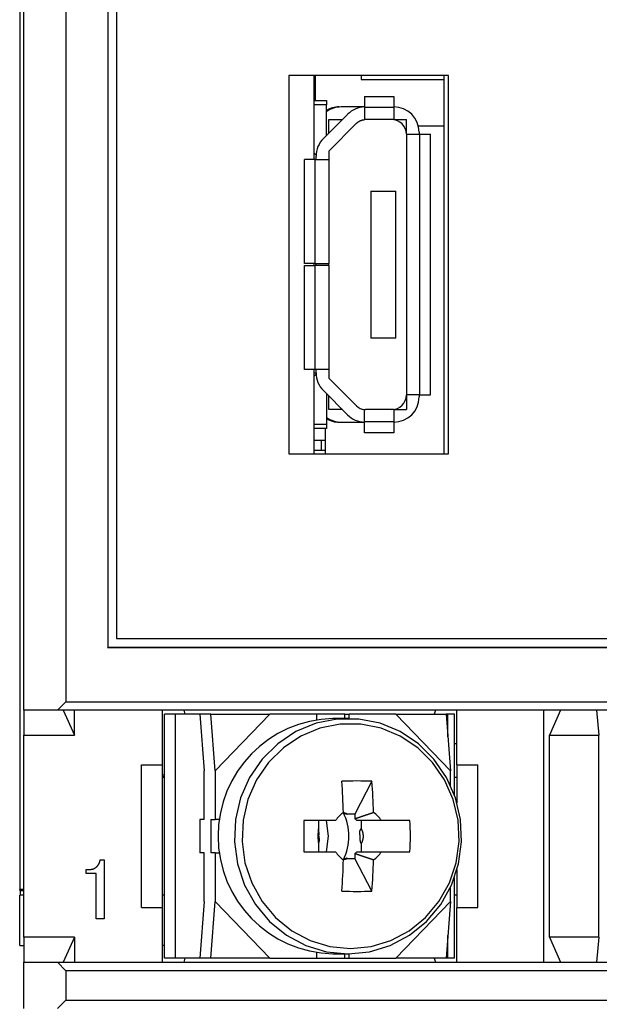
# Model space of a CAD drawing. Extents: x -106 to 89, y -53 to 53.
# Drawn here: x -106 to -92, y 16 to 39 of the extents above; entities that cross this region are included whole.
import ezdxf

# ---------------------------------------------------------------- set-up
doc = ezdxf.new("R2010")
doc.units = 0
doc.layers.get('0').update_dxf_attribs({"linetype": 'CONTINUOUS'})

msp = doc.modelspace()

# ---------------------------------------------------------------- linework, layer by layer
at = {"color": 7, "linetype": 'CONTINUOUS'}
for p, q in [((-106.164, 49.688), (-106.164, 18.316)), ((-106.064, 22.588), (-106.064, 49.688)), ((-105.064, 49.688), (-105.064, 22.788)), ((-104.064, 48.688), (-104.064, 24.088)), ((-103.864, 48.488), (-103.864, 24.288)), ((-95.964, 37.688), (-99.764, 37.688)), ((-99.764, 37.688), (-99.764, 28.688)), ((-99.164, 37.688), (-99.164, 35.688)), ((-99.139, 37.688), (-99.139, 37.088)), ((-98.039, 37.688), (-98.039, 37.588)), ((-98.039, 37.588), (-96.064, 37.588)), ((-96.064, 28.688), (-96.064, 37.688)), ((-95.964, 28.688), (-95.964, 37.688)), ((-99.164, 37.088), (-98.864, 37.088)), ((-98.864, 37.088), (-98.864, 36.988)), ((-97.964, 37.188), (-97.264, 37.188)), ((-97.964, 37.188), (-97.964, 36.925)), ((-97.264, 37.188), (-97.264, 36.925)), ((-98.864, 36.988), (-99.164, 36.988)), ((-98.864, 36.262), (-98.864, 36.988)), ((-97.964, 36.938), (-98.514, 36.938)), ((-97.964, 36.925), (-97.964, 36.637)), ((-97.264, 36.925), (-97.964, 36.925)), ((-97.264, 36.925), (-97.264, 36.638)), ((-98.364, 36.762), (-98.938, 36.188)), ((-98.814, 36.312), (-98.814, 36.638)), ((-98.814, 36.638), (-98.488, 36.638)), ((-98.152, 36.55), (-98.814, 35.888)), ((-97.264, 36.638), (-97.94, 36.638)), ((-97.264, 36.638), (-96.964, 36.638)), ((-96.964, 36.288), (-96.964, 36.638)), ((-96.683, 36.488), (-96.064, 36.488)), ((-96.664, 36.338), (-96.664, 36.288)), ((-96.964, 36.288), (-96.643, 36.288)), ((-96.964, 36.288), (-96.964, 30.088)), ((-96.643, 36.288), (-96.389, 36.288)), ((-96.643, 30.088), (-96.643, 36.288)), ((-96.389, 30.088), (-96.389, 36.288)), ((-99.164, 35.843), (-99.114, 35.793)), ((-98.814, 35.888), (-98.814, 35.688)), ((-99.134, 35.688), (-99.389, 35.688)), ((-99.389, 33.213), (-99.389, 35.688)), ((-99.159, 35.838), (-99.164, 35.838)), ((-99.134, 35.688), (-98.814, 35.688)), ((-99.134, 33.213), (-99.134, 35.688)), ((-99.114, 35.688), (-99.114, 35.764)), ((-98.814, 35.688), (-98.814, 33.213)), ((-97.814, 34.938), (-97.814, 31.438)), ((-97.814, 34.938), (-97.214, 34.938)), ((-97.214, 31.438), (-97.214, 34.938)), ((-99.134, 33.213), (-99.389, 33.213)), ((-99.389, 33.163), (-99.134, 33.163)), ((-99.389, 30.688), (-99.389, 33.163)), ((-99.164, 33.213), (-99.164, 33.163)), ((-99.134, 33.213), (-98.814, 33.213)), ((-98.814, 33.163), (-99.134, 33.163)), ((-99.134, 30.688), (-99.134, 33.163)), ((-99.114, 33.163), (-99.114, 33.213)), ((-98.814, 33.163), (-98.814, 33.213)), ((-98.814, 33.163), (-98.814, 30.688)), ((-97.214, 31.438), (-97.814, 31.438)), ((-99.134, 30.688), (-99.389, 30.688)), ((-99.164, 30.688), (-99.164, 28.688)), ((-99.164, 30.613), (-99.114, 30.613)), ((-99.164, 30.533), (-99.114, 30.583)), ((-99.164, 30.538), (-99.159, 30.538)), ((-98.814, 30.688), (-99.134, 30.688)), ((-99.114, 30.612), (-99.114, 30.688)), ((-98.814, 30.688), (-98.814, 30.488)), ((-98.152, 29.826), (-98.814, 30.488)), ((-98.938, 30.188), (-98.364, 29.614)), ((-98.864, 30.114), (-98.864, 29.388)), ((-98.814, 29.738), (-98.814, 30.064)), ((-96.964, 30.088), (-96.964, 29.738)), ((-96.643, 30.088), (-96.964, 30.088)), ((-96.664, 30.088), (-96.664, 30.038)), ((-96.643, 30.088), (-96.389, 30.088)), ((-98.488, 29.738), (-98.814, 29.738)), ((-97.964, 29.451), (-97.964, 29.739)), ((-97.264, 29.738), (-97.94, 29.738)), ((-97.264, 29.738), (-96.964, 29.738)), ((-97.264, 29.738), (-97.264, 29.451)), ((-99.164, 29.388), (-98.864, 29.388)), ((-98.864, 29.288), (-99.164, 29.288)), ((-98.889, 28.688), (-98.889, 29.288)), ((-98.864, 29.388), (-98.864, 29.288)), ((-98.514, 29.438), (-97.964, 29.438)), ((-97.964, 29.188), (-97.964, 29.451)), ((-97.964, 29.451), (-97.264, 29.451)), ((-97.264, 29.451), (-97.264, 29.188)), ((-97.264, 29.188), (-97.964, 29.188)), ((-99.164, 29.013), (-98.989, 29.013)), ((-98.989, 29.013), (-98.889, 29.013)), ((-98.989, 29.013), (-98.989, 28.763)), ((-99.764, 28.688), (-95.964, 28.688)), ((-98.989, 28.763), (-99.164, 28.763)), ((-98.889, 28.763), (-98.989, 28.763)), ((-103.864, 24.288), (-78.464, 24.288)), ((-104.064, 24.088), (-104.073, 24.079)), ((-104.073, 24.079), (-78.255, 24.079)), ((-104.064, 24.088), (-78.264, 24.088)), ((-105.264, 22.588), (-105.064, 22.788)), ((-105.064, 22.788), (-77.264, 22.788)), ((-106.064, 22.588), (-106.064, 21.988)), ((-105.264, 22.588), (-106.064, 22.588)), ((-77.064, 22.588), (-105.264, 22.588)), ((-105.126, 22.588), (-104.864, 21.988)), ((-104.864, 21.988), (-104.864, 22.588)), ((-102.764, 21.288), (-102.764, 22.588)), ((-102.227, 22.488), (-102.255, 22.588)), ((-96.274, 22.588), (-96.301, 22.488)), ((-95.764, 21.288), (-95.764, 22.588)), ((-93.695, 16.588), (-93.695, 22.588)), ((-93.301, 22.588), (-93.564, 21.988)), ((-92.442, 22.588), (-92.39, 21.988)), ((-102.456, 22.488), (-102.72, 22.488)), ((-102.72, 16.688), (-102.72, 22.488)), ((-101.878, 22.488), (-102.456, 22.488)), ((-102.456, 16.688), (-102.456, 22.488)), ((-101.62, 22.488), (-101.878, 22.488)), ((-101.878, 22.488), (-101.775, 21.143)), ((-101.62, 22.488), (-100.217, 22.488)), ((-101.516, 21.143), (-101.62, 22.488)), ((-100.217, 22.488), (-101.516, 21.143)), ((-99.101, 22.488), (-100.217, 22.488)), ((-98.432, 22.488), (-99.101, 22.488)), ((-99.101, 22.488), (-99.101, 22.359)), ((-98.353, 22.388), (-98.715, 22.388)), ((-98.432, 22.388), (-98.432, 22.488)), ((-98.432, 22.488), (-98.328, 22.488)), ((-98.328, 22.388), (-98.328, 22.488)), ((-97.213, 22.488), (-98.328, 22.488)), ((-95.914, 21.143), (-97.213, 22.488)), ((-97.213, 22.488), (-96.017, 22.488)), ((-96.017, 22.488), (-95.914, 21.143)), ((-95.976, 22.488), (-96.017, 22.488)), ((-95.976, 21.953), (-95.976, 22.488)), ((-95.82, 22.488), (-95.976, 22.488)), ((-95.82, 20.569), (-95.82, 22.488)), ((-106.064, 17.188), (-106.064, 21.988)), ((-106.064, 21.988), (-104.864, 21.988)), ((-95.764, 21.788), (-95.82, 21.788)), ((-93.564, 17.188), (-93.564, 21.988)), ((-93.564, 21.988), (-92.39, 21.988)), ((-92.39, 17.188), (-92.39, 21.988)), ((-103.264, 17.888), (-103.264, 21.288)), ((-103.264, 21.288), (-102.764, 21.288)), ((-102.768, 17.888), (-102.768, 21.288)), ((-101.775, 19.988), (-101.775, 21.143)), ((-101.516, 21.143), (-101.516, 19.988)), ((-95.914, 20.796), (-95.914, 21.143)), ((-95.764, 21.288), (-95.264, 21.288)), ((-95.759, 20.381), (-95.759, 21.288)), ((-95.264, 17.888), (-95.264, 21.288)), ((-102.72, 21.038), (-102.768, 21.038)), ((-102.72, 20.998), (-102.768, 20.998)), ((-102.72, 20.988), (-102.768, 20.988)), ((-97.785, 20.894), (-98.189, 20.115)), ((-95.759, 20.988), (-95.82, 20.988)), ((-101.775, 19.988), (-101.878, 19.988)), ((-101.878, 19.988), (-101.878, 19.188)), ((-101.62, 19.988), (-101.62, 19.188)), ((-101.62, 19.988), (-101.516, 19.988)), ((-101.392, 19.988), (-101.516, 19.988)), ((-98.651, 19.958), (-99.404, 19.958)), ((-99.056, 19.958), (-99.056, 19.764)), ((-98.189, 20.115), (-98.377, 20.115)), ((-98.189, 20.115), (-98.189, 20.003)), ((-98.037, 19.764), (-98.037, 19.958)), ((-96.88, 19.958), (-97.56, 19.958)), ((-99.404, 19.218), (-98.651, 19.218)), ((-99.056, 19.412), (-99.056, 19.218)), ((-98.037, 19.218), (-98.037, 19.412)), ((-97.56, 19.218), (-96.88, 19.218)), ((-104.25, 19.023), (-104.153, 19.023)), ((-104.153, 19.023), (-104.153, 17.62)), ((-101.775, 19.188), (-101.878, 19.188)), ((-101.775, 18.033), (-101.775, 19.188)), ((-101.516, 19.188), (-101.62, 19.188)), ((-101.516, 19.188), (-101.392, 19.188)), ((-101.516, 19.188), (-101.516, 18.033)), ((-98.377, 19.06), (-98.189, 19.06)), ((-98.189, 19.173), (-98.189, 19.06)), ((-97.785, 18.282), (-98.189, 19.06)), ((-104.583, 18.796), (-104.51, 18.796)), ((-104.583, 18.7), (-104.583, 18.796)), ((-95.759, 17.888), (-95.759, 18.795)), ((-104.345, 18.7), (-104.583, 18.7)), ((-104.345, 17.62), (-104.345, 18.7)), ((-95.82, 16.688), (-95.82, 18.607)), ((-106.15, 18.288), (-106.164, 18.316)), ((-106.064, 18.316), (-106.164, 18.316)), ((-106.15, 18.288), (-106.15, 18.188)), ((-106.064, 18.288), (-106.15, 18.288)), ((-95.914, 18.033), (-95.914, 18.379)), ((-106.064, 18.188), (-106.164, 18.188)), ((-106.164, 16.988), (-106.164, 18.188)), ((-102.72, 18.188), (-102.768, 18.188)), ((-95.759, 18.188), (-95.82, 18.188)), ((-103.264, 17.888), (-102.764, 17.888)), ((-102.764, 16.588), (-102.764, 17.888)), ((-101.775, 18.033), (-101.878, 16.688)), ((-101.62, 16.688), (-101.516, 18.033)), ((-100.217, 16.688), (-101.516, 18.033)), ((-97.213, 16.688), (-95.914, 18.033)), ((-95.914, 18.033), (-96.017, 16.688)), ((-95.764, 17.888), (-95.264, 17.888)), ((-95.764, 16.588), (-95.764, 17.888)), ((-104.153, 17.62), (-104.345, 17.62)), ((-106.064, 17.188), (-106.064, 16.588)), ((-104.864, 17.188), (-106.064, 17.188)), ((-104.864, 17.188), (-105.126, 16.588)), ((-104.864, 17.188), (-104.864, 16.588)), ((-95.976, 16.688), (-95.976, 17.223)), ((-92.39, 17.188), (-93.564, 17.188)), ((-93.564, 17.188), (-93.301, 16.588)), ((-92.39, 17.188), (-92.442, 16.588)), ((-106.164, 16.988), (-106.064, 16.988)), ((-102.72, 16.988), (-102.764, 16.988)), ((-102.456, 16.688), (-102.72, 16.688)), ((-101.878, 16.688), (-102.456, 16.688)), ((-102.255, 16.588), (-102.227, 16.688)), ((-101.62, 16.688), (-101.878, 16.688)), ((-100.217, 16.688), (-101.62, 16.688)), ((-100.217, 16.688), (-99.101, 16.688)), ((-99.101, 16.817), (-99.101, 16.688)), ((-99.101, 16.688), (-98.432, 16.688)), ((-98.715, 16.788), (-98.353, 16.788)), ((-98.432, 16.688), (-98.432, 16.788)), ((-98.432, 16.688), (-98.328, 16.688)), ((-98.328, 16.688), (-98.328, 16.788)), ((-98.328, 16.688), (-97.213, 16.688)), ((-96.017, 16.688), (-97.213, 16.688)), ((-96.301, 16.688), (-96.274, 16.588)), ((-95.976, 16.688), (-96.017, 16.688)), ((-95.82, 16.688), (-95.976, 16.688)), ((-106.064, 16.588), (-105.264, 16.588)), ((-106.064, 15.488), (-106.064, 16.588)), ((-105.064, 16.388), (-105.264, 16.588)), ((-105.264, 16.588), (-77.064, 16.588)), ((-105.064, 16.388), (-105.064, 15.688)), ((-77.264, 16.388), (-105.064, 16.388)), ((-105.264, 15.488), (-105.064, 15.688)), ((-105.064, 15.688), (-77.264, 15.688))]:
    msp.add_line(p, q, dxfattribs=at)
for points in [[(-98.152, 36.55), (-98.148, 36.553), (-98.145, 36.556), (-98.142, 36.558), (-98.138, 36.561), (-98.135, 36.564), (-98.131, 36.567), (-98.128, 36.57), (-98.124, 36.572), (-98.121, 36.575), (-98.118, 36.578), (-98.114, 36.58), (-98.11, 36.583), (-98.107, 36.585), (-98.103, 36.588), (-98.1, 36.591), (-98.096, 36.593), (-98.092, 36.595), (-98.089, 36.598), (-98.085, 36.6), (-98.081, 36.602), (-98.077, 36.604), (-98.073, 36.606), (-98.069, 36.608), (-98.065, 36.61), (-98.061, 36.612), (-98.057, 36.614), (-98.053, 36.615), (-98.049, 36.617), (-98.045, 36.618), (-98.041, 36.62), (-98.037, 36.621), (-98.032, 36.622), (-98.028, 36.624), (-98.024, 36.625), (-98.02, 36.626), (-98.015, 36.627), (-98.011, 36.628), (-98.007, 36.629), (-98.003, 36.63), (-97.998, 36.631), (-97.994, 36.631), (-97.99, 36.632), (-97.985, 36.633), (-97.981, 36.634), (-97.977, 36.635), (-97.972, 36.635), (-97.968, 36.636), (-97.964, 36.637)], [(-98.189, 20.003), (-98.182, 20.005), (-98.175, 20.008), (-98.169, 20.01), (-98.162, 20.013), (-98.155, 20.015), (-98.148, 20.018), (-98.141, 20.02), (-98.134, 20.023), (-98.127, 20.025), (-98.121, 20.027), (-98.114, 20.03), (-98.107, 20.032), (-98.1, 20.035), (-98.093, 20.037), (-98.086, 20.04), (-98.079, 20.042), (-98.073, 20.044), (-98.066, 20.047), (-98.059, 20.049), (-98.052, 20.051), (-98.045, 20.054), (-98.038, 20.056), (-98.031, 20.059), (-98.024, 20.061), (-98.018, 20.063), (-98.011, 20.066), (-98.004, 20.068), (-97.997, 20.07), (-97.99, 20.073), (-97.983, 20.075), (-97.976, 20.077), (-97.969, 20.08), (-97.962, 20.082), (-97.956, 20.084), (-97.949, 20.087), (-97.942, 20.089), (-97.935, 20.091), (-97.928, 20.094), (-97.921, 20.096), (-97.914, 20.098), (-97.907, 20.101), (-97.9, 20.103), (-97.893, 20.105), (-97.886, 20.107), (-97.88, 20.11), (-97.873, 20.112), (-97.866, 20.114), (-97.859, 20.117), (-97.852, 20.119), (-97.845, 20.121), (-97.838, 20.123), (-97.831, 20.126), (-97.824, 20.128), (-97.817, 20.13), (-97.81, 20.132), (-97.803, 20.135), (-97.797, 20.137), (-97.79, 20.139), (-97.783, 20.141), (-97.776, 20.144), (-97.769, 20.146), (-97.762, 20.148), (-97.755, 20.15), (-97.748, 20.153)], [(-98.864, 19.218), (-98.819, 19.588), (-98.864, 19.958)], [(-98.146, 19.218), (-98.137, 19.218), (-98.127, 19.218), (-98.118, 19.218), (-98.109, 19.218), (-98.1, 19.218), (-98.091, 19.218), (-98.082, 19.218), (-98.072, 19.218), (-98.063, 19.218), (-98.054, 19.218), (-98.045, 19.218), (-98.036, 19.218), (-98.027, 19.218), (-98.018, 19.218), (-98.008, 19.218), (-97.999, 19.218), (-97.99, 19.218), (-97.981, 19.218), (-97.972, 19.218), (-97.963, 19.218), (-97.954, 19.218), (-97.944, 19.218), (-97.935, 19.218), (-97.926, 19.218), (-97.917, 19.218), (-97.908, 19.218), (-97.899, 19.218), (-97.889, 19.218), (-97.88, 19.218), (-97.871, 19.218), (-97.862, 19.218), (-97.853, 19.218), (-97.844, 19.218), (-97.835, 19.218), (-97.825, 19.218), (-97.816, 19.218), (-97.807, 19.218), (-97.798, 19.218), (-97.789, 19.218), (-97.78, 19.218), (-97.77, 19.218), (-97.761, 19.218), (-97.752, 19.218), (-97.743, 19.218), (-97.734, 19.218), (-97.725, 19.218), (-97.716, 19.218), (-97.706, 19.218), (-97.697, 19.218), (-97.688, 19.218), (-97.679, 19.218), (-97.67, 19.218), (-97.661, 19.218), (-97.651, 19.218), (-97.642, 19.218), (-97.633, 19.218), (-97.624, 19.218), (-97.615, 19.218), (-97.606, 19.218), (-97.597, 19.218), (-97.587, 19.218), (-97.578, 19.218), (-97.569, 19.218), (-97.56, 19.218)], [(-104.331, 18.861), (-104.329, 18.864), (-104.326, 18.867), (-104.324, 18.87), (-104.321, 18.872), (-104.319, 18.875), (-104.316, 18.878), (-104.314, 18.881), (-104.311, 18.884), (-104.309, 18.887), (-104.306, 18.89), (-104.304, 18.893), (-104.302, 18.896), (-104.299, 18.899), (-104.297, 18.902), (-104.295, 18.905), (-104.292, 18.909), (-104.29, 18.912), (-104.288, 18.915), (-104.286, 18.918), (-104.284, 18.921), (-104.282, 18.925), (-104.28, 18.928), (-104.278, 18.931), (-104.276, 18.935), (-104.274, 18.938), (-104.273, 18.942), (-104.271, 18.945), (-104.27, 18.949), (-104.268, 18.952), (-104.267, 18.956), (-104.266, 18.959), (-104.264, 18.963), (-104.263, 18.967), (-104.262, 18.97), (-104.261, 18.974), (-104.26, 18.978), (-104.259, 18.982), (-104.258, 18.985), (-104.257, 18.989), (-104.256, 18.993), (-104.255, 18.997), (-104.255, 19), (-104.254, 19.004), (-104.253, 19.008), (-104.252, 19.012), (-104.252, 19.015), (-104.251, 19.019), (-104.25, 19.023)], [(-97.748, 19.023), (-97.755, 19.025), (-97.762, 19.028), (-97.769, 19.03), (-97.776, 19.032), (-97.783, 19.034), (-97.79, 19.037), (-97.797, 19.039), (-97.803, 19.041), (-97.81, 19.043), (-97.817, 19.046), (-97.824, 19.048), (-97.831, 19.05), (-97.838, 19.052), (-97.845, 19.055), (-97.852, 19.057), (-97.859, 19.059), (-97.866, 19.062), (-97.873, 19.064), (-97.88, 19.066), (-97.886, 19.068), (-97.893, 19.071), (-97.9, 19.073), (-97.907, 19.075), (-97.914, 19.078), (-97.921, 19.08), (-97.928, 19.082), (-97.935, 19.084), (-97.942, 19.087), (-97.949, 19.089), (-97.956, 19.091), (-97.962, 19.094), (-97.969, 19.096), (-97.976, 19.098), (-97.983, 19.101), (-97.99, 19.103), (-97.997, 19.105), (-98.004, 19.108), (-98.011, 19.11), (-98.018, 19.112), (-98.024, 19.115), (-98.031, 19.117), (-98.038, 19.12), (-98.045, 19.122), (-98.052, 19.124), (-98.059, 19.127), (-98.066, 19.129), (-98.073, 19.132), (-98.079, 19.134), (-98.086, 19.136), (-98.093, 19.139), (-98.1, 19.141), (-98.107, 19.144), (-98.114, 19.146), (-98.121, 19.148), (-98.127, 19.151), (-98.134, 19.153), (-98.141, 19.156), (-98.148, 19.158), (-98.155, 19.161), (-98.162, 19.163), (-98.169, 19.166), (-98.175, 19.168), (-98.182, 19.17), (-98.189, 19.173)], [(-104.51, 18.796), (-104.506, 18.796), (-104.502, 18.797), (-104.498, 18.797), (-104.494, 18.797), (-104.49, 18.797), (-104.486, 18.798), (-104.481, 18.798), (-104.477, 18.798), (-104.473, 18.799), (-104.469, 18.799), (-104.465, 18.799), (-104.461, 18.8), (-104.457, 18.8), (-104.453, 18.801), (-104.449, 18.802), (-104.445, 18.802), (-104.441, 18.803), (-104.437, 18.804), (-104.433, 18.805), (-104.429, 18.806), (-104.425, 18.807), (-104.421, 18.808), (-104.418, 18.809), (-104.414, 18.81), (-104.41, 18.812), (-104.406, 18.813), (-104.402, 18.814), (-104.399, 18.816), (-104.395, 18.818), (-104.391, 18.82), (-104.388, 18.822), (-104.384, 18.823), (-104.381, 18.826), (-104.377, 18.828), (-104.374, 18.83), (-104.37, 18.832), (-104.367, 18.834), (-104.364, 18.837), (-104.36, 18.839), (-104.357, 18.841), (-104.354, 18.844), (-104.351, 18.846), (-104.347, 18.848), (-104.344, 18.851), (-104.341, 18.853), (-104.338, 18.856), (-104.335, 18.858), (-104.331, 18.861)]]:
    msp.add_lwpolyline(points, dxfattribs=at)
for points in [[(-98.353, 16.788), (-97.842, 16.839), (-97.348, 16.988), (-96.891, 17.232), (-96.487, 17.561), (-96.15, 17.964), (-95.893, 18.425), (-95.725, 18.928), (-95.652, 19.455), (-95.676, 19.986), (-95.798, 20.504), (-96.011, 20.988), (-96.309, 21.422), (-96.681, 21.789), (-97.114, 22.077), (-97.591, 22.274), (-98.096, 22.375), (-98.61, 22.375), (-99.115, 22.274), (-99.593, 22.077), (-100.025, 21.789), (-100.397, 21.422), (-100.696, 20.988), (-100.909, 20.504), (-101.03, 19.986), (-101.055, 19.455), (-100.982, 18.928), (-100.814, 18.425), (-100.556, 17.964), (-100.22, 17.561), (-99.816, 17.232), (-99.359, 16.988), (-98.865, 16.839), (-98.353, 16.788)], [(-98.294, 16.914), (-97.805, 16.962), (-97.334, 17.105), (-96.898, 17.338), (-96.512, 17.652), (-96.19, 18.037), (-95.944, 18.477), (-95.784, 18.957), (-95.714, 19.461), (-95.737, 19.969), (-95.853, 20.463), (-96.057, 20.925), (-96.342, 21.339), (-96.697, 21.69), (-97.111, 21.965), (-97.567, 22.154), (-98.049, 22.25), (-98.54, 22.25), (-99.022, 22.154), (-99.478, 21.965), (-99.891, 21.69), (-100.247, 21.339), (-100.532, 20.925), (-100.736, 20.463), (-100.851, 19.969), (-100.875, 19.461), (-100.805, 18.957), (-100.644, 18.477), (-100.399, 18.037), (-100.077, 17.652), (-99.691, 17.338), (-99.254, 17.105), (-98.783, 16.962), (-98.294, 16.914)], [(-98.399, 20.125), (-98.402, 20.126), (-98.405, 20.127), (-98.408, 20.128), (-98.411, 20.129), (-98.414, 20.13), (-98.417, 20.131), (-98.419, 20.132), (-98.422, 20.133), (-98.425, 20.134), (-98.428, 20.135), (-98.431, 20.136), (-98.434, 20.137), (-98.437, 20.138), (-98.44, 20.139), (-98.442, 20.14), (-98.445, 20.14), (-98.448, 20.141), (-98.451, 20.142), (-98.454, 20.142), (-98.458, 20.143), (-98.461, 20.143), (-98.465, 20.143), (-98.468, 20.143), (-98.471, 20.143), (-98.474, 20.143), (-98.475, 20.143), (-98.475, 20.142), (-98.475, 20.142), (-98.474, 20.141), (-98.471, 20.14), (-98.469, 20.14), (-98.465, 20.139), (-98.462, 20.138), (-98.457, 20.136), (-98.453, 20.135), (-98.448, 20.134), (-98.443, 20.133), (-98.438, 20.131), (-98.432, 20.13), (-98.427, 20.129), (-98.422, 20.127), (-98.417, 20.126), (-98.412, 20.124), (-98.407, 20.123), (-98.403, 20.121), (-98.399, 20.12), (-98.395, 20.119), (-98.391, 20.118), (-98.388, 20.117), (-98.385, 20.116), (-98.382, 20.115), (-98.38, 20.115), (-98.379, 20.115), (-98.378, 20.114), (-98.378, 20.115), (-98.378, 20.115), (-98.379, 20.116), (-98.38, 20.116), (-98.383, 20.118), (-98.385, 20.119), (-98.388, 20.12), (-98.392, 20.122), (-98.395, 20.123)], [(-99.067, 19.682), (-99.067, 19.677), (-99.068, 19.672), (-99.068, 19.667), (-99.068, 19.661), (-99.069, 19.656), (-99.069, 19.651), (-99.069, 19.646), (-99.07, 19.641), (-99.07, 19.635), (-99.07, 19.63), (-99.07, 19.625), (-99.07, 19.62), (-99.071, 19.615), (-99.071, 19.609), (-99.071, 19.604), (-99.071, 19.599), (-99.071, 19.594), (-99.071, 19.589), (-99.071, 19.583), (-99.071, 19.578), (-99.071, 19.573), (-99.071, 19.568), (-99.071, 19.563), (-99.07, 19.557), (-99.07, 19.552), (-99.07, 19.547), (-99.07, 19.542), (-99.07, 19.537), (-99.069, 19.531), (-99.069, 19.526), (-99.069, 19.521), (-99.068, 19.516), (-99.068, 19.511), (-99.068, 19.505), (-99.067, 19.5), (-99.067, 19.495), (-99.066, 19.49), (-99.066, 19.485), (-99.065, 19.48), (-99.065, 19.474), (-99.064, 19.469), (-99.064, 19.464), (-99.063, 19.458), (-99.062, 19.453), (-99.062, 19.448), (-99.061, 19.443), (-99.06, 19.438), (-99.059, 19.433), (-99.059, 19.428), (-99.058, 19.423), (-99.057, 19.417), (-99.056, 19.412), (-99.055, 19.412), (-99.052, 19.415), (-99.05, 19.421), (-99.047, 19.429), (-99.045, 19.437), (-99.043, 19.445), (-99.041, 19.452), (-99.039, 19.459), (-99.038, 19.466), (-99.037, 19.472), (-99.036, 19.478), (-99.036, 19.484), (-99.035, 19.49), (-99.035, 19.496), (-99.035, 19.501), (-99.035, 19.506), (-99.035, 19.511), (-99.035, 19.516), (-99.036, 19.521), (-99.036, 19.525), (-99.037, 19.53), (-99.038, 19.534), (-99.038, 19.538), (-99.039, 19.543), (-99.04, 19.547), (-99.04, 19.551), (-99.041, 19.555), (-99.042, 19.559), (-99.042, 19.562), (-99.043, 19.566), (-99.043, 19.57), (-99.044, 19.574), (-99.044, 19.578), (-99.044, 19.582), (-99.045, 19.586), (-99.045, 19.59), (-99.045, 19.594), (-99.045, 19.599), (-99.045, 19.603), (-99.045, 19.607), (-99.045, 19.612), (-99.045, 19.616), (-99.045, 19.621), (-99.044, 19.626), (-99.044, 19.631), (-99.044, 19.636), (-99.044, 19.641), (-99.044, 19.646), (-99.044, 19.652), (-99.044, 19.657), (-99.044, 19.663), (-99.044, 19.669), (-99.045, 19.676), (-99.045, 19.682), (-99.045, 19.689), (-99.046, 19.696), (-99.046, 19.703), (-99.047, 19.71), (-99.047, 19.718), (-99.048, 19.726), (-99.049, 19.733), (-99.05, 19.741), (-99.051, 19.747), (-99.052, 19.753), (-99.053, 19.758), (-99.054, 19.762), (-99.055, 19.764), (-99.056, 19.764), (-99.057, 19.762), (-99.058, 19.759), (-99.059, 19.754), (-99.06, 19.748), (-99.061, 19.741), (-99.061, 19.735), (-99.062, 19.728), (-99.063, 19.722), (-99.063, 19.716), (-99.064, 19.711), (-99.064, 19.706), (-99.065, 19.701), (-99.065, 19.696), (-99.066, 19.691), (-99.066, 19.687)], [(-98.002, 19.494), (-98, 19.499), (-97.999, 19.504), (-97.998, 19.509), (-97.996, 19.515), (-97.995, 19.52), (-97.994, 19.525), (-97.993, 19.531), (-97.992, 19.536), (-97.991, 19.542), (-97.99, 19.547), (-97.99, 19.552), (-97.989, 19.558), (-97.989, 19.563), (-97.988, 19.569), (-97.988, 19.574), (-97.988, 19.58), (-97.988, 19.585), (-97.988, 19.591), (-97.988, 19.596), (-97.988, 19.601), (-97.989, 19.607), (-97.989, 19.612), (-97.989, 19.618), (-97.99, 19.623), (-97.991, 19.629), (-97.991, 19.634), (-97.992, 19.64), (-97.993, 19.645), (-97.994, 19.65), (-97.995, 19.656), (-97.996, 19.661), (-97.997, 19.666), (-97.999, 19.672), (-98, 19.677), (-98.002, 19.682), (-98.003, 19.687), (-98.005, 19.692), (-98.007, 19.698), (-98.009, 19.703), (-98.01, 19.708), (-98.012, 19.713), (-98.015, 19.718), (-98.017, 19.723), (-98.019, 19.728), (-98.021, 19.733), (-98.023, 19.738), (-98.026, 19.743), (-98.028, 19.748), (-98.031, 19.753), (-98.033, 19.758), (-98.036, 19.763), (-98.039, 19.765), (-98.043, 19.765), (-98.047, 19.763), (-98.052, 19.759), (-98.056, 19.754), (-98.061, 19.748), (-98.065, 19.742), (-98.069, 19.735), (-98.072, 19.729), (-98.075, 19.722), (-98.077, 19.716), (-98.079, 19.71), (-98.081, 19.704), (-98.082, 19.698), (-98.083, 19.692), (-98.084, 19.686), (-98.084, 19.681), (-98.084, 19.675), (-98.084, 19.67), (-98.084, 19.665), (-98.084, 19.659), (-98.083, 19.654), (-98.082, 19.649), (-98.082, 19.644), (-98.081, 19.639), (-98.08, 19.634), (-98.079, 19.629), (-98.078, 19.624), (-98.077, 19.619), (-98.076, 19.615), (-98.076, 19.61), (-98.075, 19.605), (-98.075, 19.6), (-98.074, 19.596), (-98.074, 19.591), (-98.074, 19.586), (-98.074, 19.582), (-98.073, 19.577), (-98.073, 19.572), (-98.073, 19.567), (-98.073, 19.562), (-98.074, 19.558), (-98.074, 19.553), (-98.074, 19.547), (-98.074, 19.542), (-98.073, 19.537), (-98.073, 19.532), (-98.073, 19.526), (-98.073, 19.521), (-98.072, 19.515), (-98.072, 19.509), (-98.071, 19.503), (-98.071, 19.497), (-98.07, 19.49), (-98.069, 19.484), (-98.067, 19.477), (-98.066, 19.47), (-98.064, 19.463), (-98.062, 19.456), (-98.06, 19.448), (-98.058, 19.441), (-98.056, 19.434), (-98.053, 19.428), (-98.05, 19.423), (-98.048, 19.418), (-98.045, 19.415), (-98.042, 19.413), (-98.039, 19.412), (-98.036, 19.413), (-98.033, 19.415), (-98.03, 19.419), (-98.027, 19.424), (-98.024, 19.429), (-98.022, 19.435), (-98.019, 19.442), (-98.017, 19.448), (-98.015, 19.453), (-98.013, 19.459), (-98.011, 19.464), (-98.009, 19.469), (-98.008, 19.474), (-98.006, 19.479), (-98.004, 19.484), (-98.003, 19.489)], [(-98.45, 19.035), (-98.447, 19.036), (-98.444, 19.037), (-98.441, 19.038), (-98.437, 19.038), (-98.434, 19.039), (-98.431, 19.04), (-98.428, 19.041), (-98.425, 19.042), (-98.422, 19.042), (-98.42, 19.043), (-98.417, 19.044), (-98.414, 19.045), (-98.411, 19.046), (-98.408, 19.046), (-98.405, 19.047), (-98.402, 19.048), (-98.399, 19.049), (-98.396, 19.051), (-98.393, 19.052), (-98.391, 19.053), (-98.387, 19.055), (-98.384, 19.057), (-98.382, 19.059), (-98.379, 19.061), (-98.378, 19.062), (-98.377, 19.063), (-98.377, 19.064), (-98.378, 19.064), (-98.38, 19.063), (-98.382, 19.063), (-98.385, 19.062), (-98.388, 19.061), (-98.392, 19.06), (-98.397, 19.058), (-98.401, 19.056), (-98.406, 19.055), (-98.411, 19.053), (-98.416, 19.051), (-98.421, 19.049), (-98.427, 19.048), (-98.432, 19.046), (-98.437, 19.044), (-98.441, 19.043), (-98.446, 19.041), (-98.45, 19.04), (-98.455, 19.039), (-98.458, 19.037), (-98.462, 19.036), (-98.465, 19.035), (-98.468, 19.034), (-98.47, 19.034), (-98.472, 19.033), (-98.473, 19.033), (-98.474, 19.032), (-98.474, 19.032), (-98.473, 19.032), (-98.472, 19.032), (-98.47, 19.032), (-98.468, 19.032), (-98.465, 19.033), (-98.461, 19.033), (-98.457, 19.034), (-98.454, 19.034)]]:
    msp.add_lwpolyline(points, close=True, dxfattribs=at)
msp.add_polyline3d([(-97.56, 19.958, 0), (-97.569, 19.958, 0), (-97.578, 19.958, 0), (-97.587, 19.958, 0), (-97.597, 19.958, 0), (-97.606, 19.958, 0), (-97.615, 19.958, 0), (-97.624, 19.958, 0), (-97.633, 19.958, 0), (-97.642, 19.958, 0), (-97.651, 19.958, 0), (-97.661, 19.958, 0), (-97.67, 19.958, 0), (-97.679, 19.958, 0), (-97.688, 19.958, 0), (-97.697, 19.958, 0), (-97.706, 19.958, 0), (-97.716, 19.958, 0), (-97.725, 19.958, 0), (-97.734, 19.958, 0), (-97.743, 19.958, 0), (-97.752, 19.958, 0), (-97.761, 19.958, 0), (-97.77, 19.958, 0), (-97.78, 19.958, 0), (-97.789, 19.958, 0), (-97.798, 19.958, 0), (-97.807, 19.958, 0), (-97.816, 19.958, 0), (-97.825, 19.958, 0), (-97.835, 19.958, 0), (-97.844, 19.958, 0), (-97.853, 19.958, 0), (-97.862, 19.958, 0), (-97.871, 19.958, 0), (-97.88, 19.958, 0), (-97.889, 19.958, 0), (-97.899, 19.958, 0), (-97.908, 19.958, 0), (-97.917, 19.958, 0), (-97.926, 19.958, 0), (-97.935, 19.958, 0), (-97.944, 19.958, 0), (-97.954, 19.958, 0), (-97.963, 19.958, 0), (-97.972, 19.958, 0), (-97.981, 19.958, 0), (-97.99, 19.958, 0), (-97.999, 19.958, 0), (-98.008, 19.958, 0), (-98.018, 19.958, 0), (-98.027, 19.958, 0), (-98.036, 19.958, 0), (-98.045, 19.958, 0), (-98.054, 19.958, 0), (-98.063, 19.958, 0), (-98.072, 19.958, 0), (-98.082, 19.958, 0), (-98.091, 19.958, 0), (-98.1, 19.958, 0), (-98.109, 19.958, 0), (-98.118, 19.958, 0), (-98.127, 19.958, 0), (-98.137, 19.958, 0), (-98.146, 19.958, 0)], dxfattribs=at)
for centre, radius, start, end in [((-98.564, 36.338), 0.6, 90, 120), ((-98.514, 36.338), 0.6, 90, 125.6853), ((-97.94, 36.338), 0.6, 92.3177, 135), ((-97.264, 36.338), 0.6, 0, 90), ((-97.94, 36.338), 0.3, 90, 94.6392), ((-97.314, 36.288), 0.35, 0, 90), ((-98.514, 35.764), 0.6, 135, 180), ((-98.514, 30.612), 0.6, 180, 225), ((-97.314, 30.088), 0.35, 270, 0), ((-97.264, 30.038), 0.6, 270, 0), ((-97.94, 30.038), 0.3, 225, 265.3608), ((-98.514, 30.038), 0.6, 234.3147, 270), ((-98.564, 30.038), 0.6, 240, 270), ((-97.94, 30.038), 0.6, 225, 267.6823), ((-97.94, 30.038), 0.3, 265.3608, 270), ((-98.645, 19.588), 2.801, 91.4286, 268.5714), ((-98.142, 10.661), 10.24, 87.9998, 92.0002), ((-116.746, 19.618), 18.29, 1.6758, 4.0018), ((-116.03, 19.618), 18.29, 1.6757, 4.0018), ((-98.089, 19.604), 0.664, 124.2303, 147.7562), ((-99.622, 19.588), 1.287, 334.046, 25.954), ((-98.122, 19.604), 0.664, 32.2441, 55.7695), ((-74.858, 19.588), 24.548, 179.1364, 180.8636), ((-98.56, 19.601), 0.547, 40.7266, 47.2861), ((-104.264, 19.588), 7.393, 357.1313, 2.8687), ((-98.089, 19.572), 0.664, 212.2443, 235.7698), ((-98.56, 19.575), 0.547, 312.7113, 319.2736), ((-98.122, 19.572), 0.664, 304.2304, 327.7555), ((-116.745, 19.558), 18.29, 355.9982, 358.3243), ((-116.029, 19.558), 18.289, 355.9981, 358.3243), ((-98.142, 28.512), 10.237, 267.9993, 272.0007)]:
    msp.add_arc(centre, radius, start, end, dxfattribs=at)

doc.saveas('drawing.dxf')
